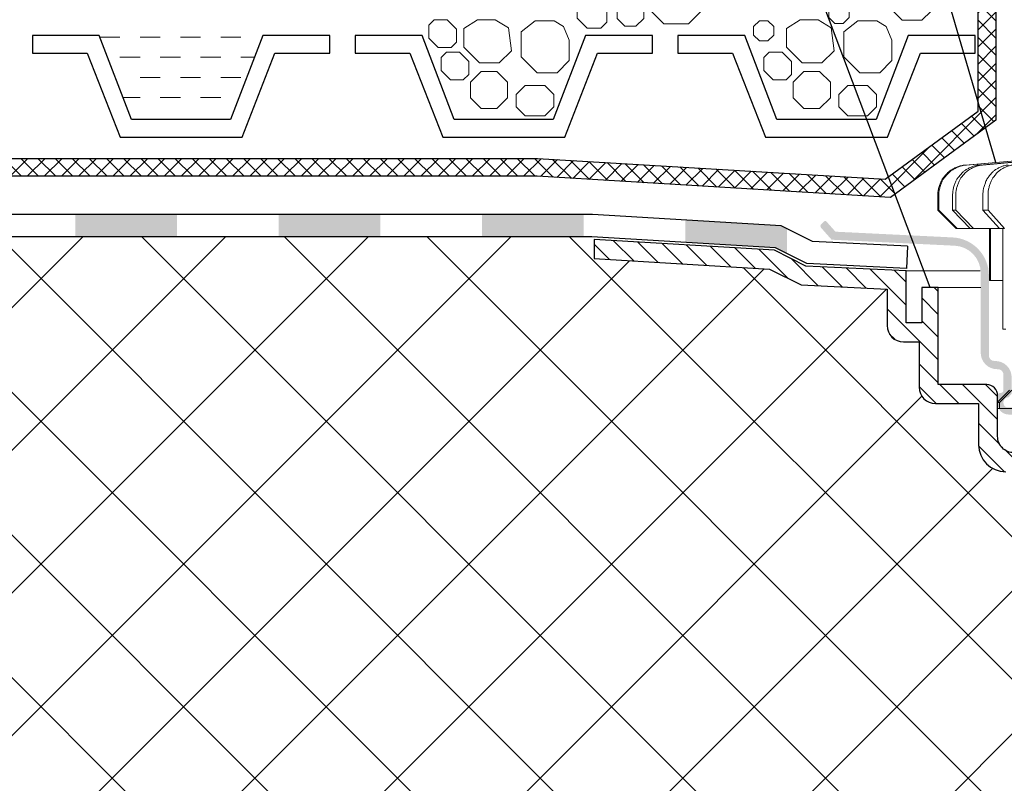
# Model space of a CAD drawing. Units: inches. Extents: x 0 to 2113, y 0 to 2508.
# Drawn here: x 382 to 544, y 859 to 984 of the extents above; entities that cross this region are included whole.
import ezdxf

# ---------------------------------------------------------------- set-up
doc = ezdxf.new("R2010")
doc.units = ezdxf.units.IN
doc.header["$MEASUREMENT"] = 0
for name, color, linetype, lineweight in [('вспомогательный', 140, 'Continuous', 20), ('Основной', 7, 'Continuous', 30), ('текст', 1, 'Continuous', 25), ('штриховка', 251, 'Continuous', 0)]:
    doc.layers.add(name, color=color, linetype=linetype, lineweight=lineweight)

# ---------------------------------------------------------------- blocks, each defined once
blk = doc.blocks.new('надставной элементHL350.0')
at = {"layer": 'штриховка'}
h = blk.add_hatch(color=256, dxfattribs=at)
edge = h.paths.add_edge_path()
edge.add_line((2159.492167345432, 7033.683002236576), (2157.768077974284, 7035.631071047772))
edge.add_arc((2158.103339297528, 7035.927785661064), 0.4477049436928217, 131.5096280530102, 221.5096280529876, ccw=False)
edge.add_line((2157.80662468424, 7036.26304698431), (2158.301022367315, 7036.700601235787))
edge.add_arc((2158.465586956536, 7036.514657775395), 0.2483072179599724, 22.80713580232981, 131.5096280529834, ccw=False)
edge.add_line((2158.694480245361, 7036.610909200444), (2160.122916180818, 7034.996902675479))
edge.add_line((2160.122916180818, 7034.996902675477), (2179.360968253462, 7034.056990773815))
edge.add_arc((2179.055104322183, 7027.796588892907), 6.267869211702124, -3.922195901395753e-12, 87.20292901039193, ccw=False)
edge.add_line((2185.322973533885, 7027.796588892907), (2185.322973533885, 7014.656979397253))
edge.add_arc((2186.21838342127, 7014.656979397252), 0.8954098873860792, 180, 270)
edge.add_line((2186.21838342127, 7013.761569509861), (2186.375790818613, 7013.761569509861))
edge.add_arc((2186.375790818621, 7011.075339847706), 2.686229662158238, 8.981260180007666e-12, 90, ccw=False)
edge.add_line((2189.062020480766, 7011.075339847706), (2189.062020480766, 7008.400429483273))
edge.add_line((2189.062020480766, 7008.400429483278), (2188.542088944201, 7007.788338436508))
edge.add_arc((2188.516549491727, 7006.978359628025), 0.8103813508537707, 88.19400437186681, 119.306449324301)
edge.add_arc((2188.614886904075, 7006.925357196676), 0.9067091427249921, 123.0885146803327, 222.2911832105323)
edge.add_arc((2188.420425817092, 7006.829154943593), 0.7006721517950002, 227.1779869942726, 279.9993925919849)
edge.add_line((2188.542088944208, 7006.139126286362), (2190.512199117952, 7006.139126286362))
edge.add_arc((2190.512199117959, 7005.691421342668), 0.4477049436930396, 0, 90, ccw=False)
edge.add_line((2190.959904061644, 7005.691421342668), (2190.959904061644, 7005.422798376452))
edge.add_arc((2190.512199117959, 7005.42279837645), 0.4477049436930396, -90, 0, ccw=False)
edge.add_line((2190.512199117959, 7004.975093432757), (2188.542088944216, 7004.975093432757))
edge.add_arc((2188.542088944208, 7006.765913207375), 1.790819774610981, 179.9999999948433, 270, ccw=False)
edge.add_line((2186.751269169607, 7006.765913207535), (2186.751269169607, 7008.070591605403))
edge.add_arc((2187.198974113299, 7008.070591605403), 0.4477049436930396, 90.00000002059983, 180, ccw=False)
edge.add_line((2187.198974113132, 7008.518296549093), (2187.271200705998, 7008.518296549093))
edge.add_arc((2187.271200705998, 7008.966001492787), 0.4477049436930396, 270, 360)
edge.add_line((2187.71890564969, 7008.966001492787), (2187.71890564969, 7011.523044791397))
edge.add_arc((2186.823495762306, 7011.5230447914), 0.8954098873860792, 0, 90)
edge.add_line((2186.823495762306, 7012.418454678784), (2186.666088364962, 7012.418454678784))
edge.add_arc((2186.666088364962, 7015.104684340942), 2.686229662158238, 180, 270, ccw=False)
edge.add_line((2183.97985870281, 7015.104684340942), (2183.97985870281, 7028.222954370575))
edge.add_arc((2179.502809265875, 7028.222954370573), 4.477049436930184, 5.428146656364453e-12, 87.20292901039042)
edge.add_line((2179.721283502504, 7032.694669999801), (2159.492167345425, 7033.683002236574))
h = blk.add_hatch(dxfattribs=at)
h.set_pattern_fill('LINE,_O', color=256, scale=0.834740917502, angle=135)
h.set_pattern_definition([(135, (-35676.85233492957, -2764.540683160787), (-1.874046808476054, -1.874046808476054), [])])
edge = h.paths.add_edge_path()
edge.add_line((2120.512153533047, 7033.716316096015), (2120.512153533047, 7030.576734323087))
edge.add_line((2120.512153533047, 7030.576734323087), (2149.297789255595, 7028.847886642852))
edge.add_line((2149.297789255595, 7028.847886642852), (2154.470071186814, 7026.262940781438))
edge.add_line((2154.470071186814, 7026.262940781438), (2168.598424428726, 7025.57367058743))
edge.add_line((2168.598424428726, 7025.57367058743), (2168.598424428727, 7019.601066511984))
edge.add_arc((2171.284654090896, 7019.60106651199), 2.686229662169353, 180.0000000001358, 269.9999999999224)
edge.add_line((2171.284654090892, 7016.914836849821), (2173.868750076495, 7016.914836849821))
edge.add_line((2173.868750076495, 7016.914836849821), (2173.868750076498, 7009.470509408665))
edge.add_arc((2176.554979738662, 7009.470509408672), 2.686229662163896, 180.0000000001552, 270.0000000000097)
edge.add_line((2176.554979738662, 7006.784279746509), (2183.619645540758, 7006.784279746509))
edge.add_line((2183.619645540758, 7006.784279746509), (2183.619645540757, 7000.042539980221))
edge.add_arc((2188.096694977695, 7000.042539980227), 4.477049436938159, 180.0000000000815, 269.9999999999767)
edge.add_line((2188.096694977693, 6995.565490543289), (2190.399308651015, 6995.565490543293))
edge.add_line((2190.399308651015, 6995.565490543293), (2190.399308651015, 6896.162705947975))
edge.add_line((2190.399308651015, 6896.162705947975), (2191.730313611157, 6892.898448343057))
edge.add_line((2191.730313611157, 6892.898448343057), (2193.521133385925, 6892.898448343057))
edge.add_line((2193.521133385925, 6892.898448343057), (2193.521133385921, 6996.013195486987))
edge.add_arc((2190.834903723786, 6996.013195487007), 2.686229662134792, 359.9999999995732, 450.0000000001164)
edge.add_line((2190.83490372378, 6998.699425149141), (2189.439809808759, 6998.699425149142))
edge.add_arc((2189.439809808753, 7001.385654811285), 2.686229662142978, 179.9999999996896, 270.00000000013574, ccw=False)
edge.add_line((2186.75358014661, 7001.3856548113), (2186.75358014661, 7006.765143066466))
edge.add_line((2186.75358014661, 7006.765143066466), (2186.753580146608, 7008.069821464499))
edge.add_arc((2184.904261798955, 7008.069821464484), 1.849318347653025, 4.790270617511231e-10, 88.18728854822089)
edge.add_line((2184.962760371789, 7009.918214352358), (2177.002684682347, 7009.918214352358))
edge.add_line((2177.002684682347, 7009.918214352358), (2177.002684682347, 7025.856956958734))
edge.add_line((2177.002684682347, 7025.856956958734), (2174.299955125169, 7025.856956958734))
edge.add_line((2174.299955125169, 7025.856956958734), (2174.299955125169, 7020.048771455673))
edge.add_line((2174.299955125169, 7020.048771455673), (2171.732359034577, 7020.048771455673))
edge.add_line((2171.732359034577, 7020.048771455673), (2171.732359034577, 7028.558439422457))
edge.add_line((2171.732359034577, 7028.558439422457), (2155.284141025314, 7029.36088725373))
edge.add_line((2155.284141025314, 7029.36088725373), (2150.1254716531, 7031.937758317072))
edge.add_line((2150.1254716531, 7031.937758317072), (2120.512153533047, 7033.709658879317))
at = {"layer": 'вспомогательный'}
for p, q in [((2171.732359034577, 7028.558439422457), (2183.882604381062, 7028.558439422457)), ((2177.002684682347, 7025.856956958734), (2183.978816377814, 7025.856956958734))]:
    blk.add_line(p, q, dxfattribs=at)
at = {"layer": 'Основной'}
blk.add_lwpolyline([(2189.439809808754, 6998.699425149149, -0.4142135623754074), (2186.75358014661, 7001.3856548113), (2186.75358014661, 7006.765143066466), (2186.75358014661, 7008.069821464502, 0.4049771379697957), (2184.962760371789, 7009.918214352358), (2177.002684682347, 7009.918214352358), (2177.002684682347, 7025.856956958734), (2174.299955125169, 7025.856956958734), (2174.299955125169, 7020.048771455673), (2171.732359034577, 7020.048771455673), (2171.732359034577, 7028.558439422457), (2155.284141025314, 7029.36088725373), (2150.1254716531, 7031.937758317072), (2120.512153533047, 7033.709658879317), (2120.512153533047, 7033.709658879317), (2120.512153533047, 7030.576734323087), (2149.297789255595, 7028.847886642852), (2154.470071186814, 7026.262940781438), (2168.598424428726, 7025.57367058743), (2168.598424428726, 7019.601066511979, 0.4142135623718926), (2171.284654090892, 7016.914836849821), (2173.868750076495, 7016.914836849821), (2173.868750076495, 7009.470509408668, 0.4142135623721701), (2176.554979738662, 7006.784279746509), (2183.619645540758, 7006.784279746509), (2183.619645540758, 7000.042539980226, 0.4142135623725955), (2188.096694977693, 6995.565490543289)], format="xyb", dxfattribs=at)
blk = doc.blocks.new('дренаж.кольцоHL160')
at = {"layer": 'вспомогательный', "linetype": 'Continuous'}
for p, q in [((2136.893375235449, 6904.329587368731), (2124.483993059348, 6903.239759984735)), ((2137.067981150642, 6904.329587368731), (2124.658598974541, 6903.239759984735)), ((2138.81350190635, 6904.329587368731), (2126.781172528221, 6903.239759984735)), ((2139.332014339578, 6904.329587368731), (2127.299684961449, 6903.239759984735)), ((2119.92945991902, 6895.815230010212), (2119.92945991902, 6898.250373126964)), ((2120.104065834214, 6895.815230010212), (2120.104065834214, 6898.250373126964)), ((2122.365026572658, 6895.815230010212), (2122.365026572658, 6898.250373126964)), ((2122.883539005887, 6895.815230010212), (2122.883539005887, 6898.250373126964)), ((2127.33676233484, 6895.815230010212), (2127.33676233484, 6898.250373126964)), ((2128.183426548176, 6895.815230010212), (2128.183426548176, 6898.250373126964)), ((2119.92945991902, 6895.815230010212), (2122.923092033677, 6892.81016270721)), ((2120.104065834214, 6895.815230010212), (2119.92945991902, 6895.815230010212)), ((2120.104065834214, 6895.815230010212), (2123.097697948886, 6892.81016270721)), ((2122.365026572658, 6895.815230010212), (2125.267698690381, 6892.81016270721)), ((2122.883539005887, 6895.815230010212), (2122.365026572658, 6895.815230010212)), ((2122.883539005887, 6895.815230010212), (2125.786211123593, 6892.81016270721)), ((2127.33676233484, 6895.815230010212), (2130.06027823212, 6892.81016270721)), ((2128.183426548176, 6895.815230010212), (2127.33676233484, 6895.815230010212)), ((2128.183426548176, 6895.815230010212), (2130.906942445456, 6892.81016270721)), ((2125.786211123593, 6892.81016270721), (2122.923092033677, 6892.81016270721)), ((2128.411417577235, 6892.81016270721), (2125.786211123593, 6892.81016270721)), ((2128.411417577235, 6884.295805348691), (2128.411417577235, 6892.81016270721)), ((2128.586023492428, 6892.81016270721), (2128.411417577235, 6892.81016270721)), ((2128.586023492428, 6884.295805348691), (2128.586023492428, 6892.81016270721)), ((2130.06027823212, 6892.81016270721), (2128.586023492428, 6892.81016270721)), ((2130.589264239512, 6892.81016270721), (2130.06027823212, 6892.81016270721)), ((2130.589264239512, 6884.295805348691), (2130.589264239512, 6892.81016270721)), ((2130.906942445456, 6892.81016270721), (2130.589264239512, 6892.81016270721)), ((2128.411417577235, 6884.295805348691), (2128.586023492428, 6884.295805348691)), ((2130.589264239512, 6884.295805348691), (2128.586023492428, 6884.295805348691)), ((2130.589264239512, 6876.282292540676), (2130.589264239512, 6884.295805348691)), ((2130.589264239512, 6876.282292540676), (2131.107776672725, 6876.282292540676)), ((2129.704156053142, 6864.262023328651), (2131.709223356154, 6866.265401530654)), ((2130.070904687464, 6864.262023328651), (2132.090915621349, 6866.265401530658)), ((2129.704156053142, 6864.262023328651), (2129.704156053142, 6863.260334227649)), ((2130.070904687464, 6864.26202332865), (2129.704156053142, 6864.262023328651)), ((2130.070904687464, 6864.262023328651), (2130.070904687464, 6863.260334227649)), ((2130.070904687464, 6863.260334227649), (2129.704156053142, 6863.260334227649)), ((2134.104953589174, 6863.260334227649), (2130.070904687464, 6863.260334227649))]:
    blk.add_line(p, q, dxfattribs=at)
for points in [[(2119.92945991902, 6898.250373126964), (2119.973131859418, 6898.996240769782), (2120.105875250813, 6899.566047919805), (2120.317100287455, 6900.170073757734), (2120.550239991705, 6900.707729739985), (2120.662743503705, 6900.910318245158), (2120.805413843525, 6901.112305309467), (2121.246066163516, 6901.629019775941), (2121.720539589929, 6902.11472464617), (2121.908451795207, 6902.274866014046), (2122.099788586827, 6902.405052698545), (2122.613021298666, 6902.6849886089), (2123.194146794966, 6902.948870165255), (2123.747712679839, 6903.131121927661), (2124.483993059348, 6903.239759984735)], [(2120.104065834214, 6898.250373126964), (2120.147737774611, 6898.996240769782), (2120.280481166007, 6899.566047919805), (2120.491706202649, 6900.170073757734), (2120.724845906899, 6900.707729739985), (2120.837349418915, 6900.910318245158), (2120.980019758718, 6901.112305309467), (2121.42067207871, 6901.629019775941), (2121.895145505137, 6902.11472464617), (2122.083057710401, 6902.274866014046), (2122.274394502021, 6902.405052698545), (2122.787627213876, 6902.6849886089), (2123.36875271016, 6902.948870165255), (2123.922318595048, 6903.131121927661), (2124.658598974541, 6903.239759984735)], [(2122.365026572658, 6898.250373126964), (2122.407469797168, 6898.996638090699), (2122.53658200054, 6899.567651002388), (2122.741400032343, 6900.171401938969), (2122.967711884949, 6900.709236515249), (2123.076747965491, 6900.911501061721), (2123.215567491174, 6901.113974004973), (2123.642824148217, 6901.630367589078), (2124.103272556499, 6902.116182676207), (2124.285072373789, 6902.275791041502), (2124.47101525882, 6902.406113938508), (2124.968655354847, 6902.685818978014), (2125.532628429717, 6902.949788967831), (2126.067797248456, 6903.131314878279), (2126.781172528221, 6903.239759984735)], [(2122.883539005887, 6898.250373126964), (2122.925982230396, 6898.996638090699), (2123.055094433768, 6899.567651002388), (2123.259912465571, 6900.171401938969), (2123.486224318161, 6900.709236515249), (2123.595260398719, 6900.911501061721), (2123.734079924402, 6901.113974004973), (2124.16133658143, 6901.630367589078), (2124.621784989728, 6902.116182676207), (2124.803584807001, 6902.275791041502), (2124.989527692048, 6902.406113938508), (2125.487167788076, 6902.685818978014), (2126.051140862945, 6902.949788967831), (2126.586309681684, 6903.131314878279), (2127.299684961449, 6903.239759984735)], [(2127.33676233484, 6898.250373126964), (2127.376761997382, 6898.997396019382), (2127.498627969376, 6899.570715647231), (2127.690830436859, 6900.173957987314), (2127.903659867554, 6900.712180300925), (2128.005891874526, 6900.913842603197), (2128.137075027761, 6901.11731986501), (2128.537985292613, 6901.633116643308), (2128.970819770174, 6902.119207035626), (2129.140646074045, 6902.277739308098), (2129.31599562528, 6902.408382446149), (2129.782987766773, 6902.687631952023), (2130.313222504689, 6902.951811179897), (2130.812100669385, 6903.131740798352), (2131.480338745459, 6903.239759984735)], [(2128.183426548176, 6898.250373126964), (2128.223426210733, 6898.997396019382), (2128.345292182712, 6899.570715647231), (2128.537494650194, 6900.173957987314), (2128.750324080889, 6900.712180300925), (2128.852556087862, 6900.913842603197), (2128.983739241096, 6901.11731986501), (2129.384649505949, 6901.633116643308), (2129.81748398351, 6902.119207035626), (2129.987310287395, 6902.277739308098), (2130.162659838616, 6902.408382446149), (2130.629651980124, 6902.687631952023), (2131.159886718025, 6902.951811179897), (2131.65876488272, 6903.131740798352), (2132.327002958795, 6903.239759984735)]]:
    blk.add_spline(points, degree=3, dxfattribs=at)

msp = doc.modelspace()

# ---------------------------------------------------------------- hatches: boundary and pattern name
at = {"layer": 'штриховка', "linetype": 'Continuous', "ltscale": 100}
h = msp.add_hatch(dxfattribs=at)
h.set_pattern_fill('ANSI37', color=256, scale=0.6260556881264999, style=0)
h.set_pattern_definition([(45, (-37350.37979581568, -8768.475992623276), (-1.40553510635704, 1.40553510635704), []), (135, (-37350.37979581568, -8768.475992623276), (-1.40553510635704, -1.40553510635704), [])])
h.paths.add_polyline_path([(273.1058945788573, 961.2166056987626), (466.8938607212767, 961.2161406858613), (523.9582649656768, 957.8099299458736), (539.2549928574481, 968.9746014309421), (539.2549928574481, 1059.660654470135), (534.99402117504, 1063.966049778428), (534.99402117504, 1074.446458262915), (529.4582152966868, 1079.079544872347), (529.4582152966868, 1110.009488042801), (532.3798053515748, 1110.00948407521), (532.379808507947, 1080.444172677144), (537.9156143862965, 1075.811086067712), (537.9156143862965, 1065.167347727682), (542.1765860686937, 1060.861952419389), (542.1765860686937, 967.4899779574589), (524.8324471798624, 954.8309560898124), (466.8067388676609, 958.294547683654), (273.1058945788573, 958.2950124874951)])
at = {"layer": 'штриховка'}
h = msp.add_hatch(color=256, dxfattribs=at)
h.paths.add_polyline_path([(307.5323927189638, 952.0008816012887), (294.0690754797761, 952.0008816012887), (294.0690754797761, 948.348890087218), (307.5324408219276, 948.348890087218)])
h.paths.add_polyline_path([(340.9220358594393, 952.0008816012887), (324.2272137797045, 952.0008816012887), (324.2272648414182, 948.348890087218), (340.9220909840187, 948.348890087218)])
h.paths.add_polyline_path([(374.3116970380688, 952.0008816012887), (357.6168731586113, 952.0008816012887), (357.6169242203214, 948.348890087218), (374.3117521626446, 948.348890087218)])
h.paths.add_polyline_path([(407.7013582166946, 952.0008816012887), (391.0065325375144, 952.0008816012887), (391.0065835992282, 948.348890087218), (407.7014133412704, 948.348890087218)])
h.paths.add_polyline_path([(441.0909857604638, 952.0008816012887), (424.3961919164176, 952.0008816012887), (424.396242978135, 948.348890087218), (441.0910259390075, 948.348890087218)])
h.paths.add_polyline_path([(474.4806805739463, 952.0008816012887), (457.7858512953208, 952.0008816012887), (457.7859023570381, 948.348890087218), (474.4807356985257, 948.348890087218)])
h.paths.add_polyline_path([(507.8703770222746, 949.6642716372335), (506.9054313219785, 950.146283658818), (491.1755234453558, 951.0874761485466), (491.1755745984374, 947.4289500257946), (505.9416841946622, 946.5454260049628), (507.8704386421196, 945.5819698953856)])
h = msp.add_hatch(dxfattribs=at)
h.set_pattern_fill('ANSI37', color=256, scale=5.217130734387499, style=0)
h.set_pattern_definition([(45, (-4721.457817466595, 2323.577404492491), (-11.71279255297534, 11.71279255297534), []), (135, (-4721.457817466595, 2323.577404492491), (-11.71279255297534, -11.71279255297534), [])])
h.paths.add_polyline_path([(273.1234933651103, 948.348890087218), (475.8008530870175, 948.348890087218), (476.2006393294578, 944.7725017908451), (504.9862750520051, 943.0436541106101), (510.1585569832241, 940.4587082491962), (524.2869102251361, 939.7694380551875), (524.1954002201746, 931.6207620231071), (529.557235872906, 931.1106043175787), (530.0133125356651, 921.9959882444227), (539.308131337169, 920.980047214267), (539.192750798421, 910.6172334420221), (546.087794447425, 909.7612580110508), (546.087794447425, 806.8984355061825), (534.5734260543159, 814.5690028694448), (513.3509691296495, 814.6739634655937), (504.4065330765134, 804.219937849517), (465.7838218475845, 803.8751125254166), (362.7222262898431, 803.8646620794789), (356.6717348666352, 803.8640485596407), (273.118035843032, 803.8555859995249), (273.1153077750605, 830.4361657796835), (280.8495823239318, 834.4681070565312), (265.6371752681898, 834.4665651936775), (273.114531994037, 838.0902166429441)])

# ---------------------------------------------------------------- linework, layer by layer
at = {"layer": 'вспомогательный'}
for p, q in [((395.0261745360767, 981.1541256538585), (398.2948804353255, 981.1541256538585)), ((401.6077584516643, 981.1541256538585), (404.9206364680031, 981.1541256538585)), ((408.2335144843455, 981.1541256538585), (411.5463925006843, 981.1541256538585)), ((414.8592705170086, 981.1541256538585), (418.1721485333474, 981.1541256538585)), ((398.2948804353255, 977.8412476375233), (401.6077584516643, 977.8412476375233)), ((404.9206364680031, 977.8412476375233), (408.2335144843455, 977.8412476375233)), ((411.5463925006843, 977.8412476375233), (414.8592705170086, 977.8412476375233)), ((418.1721485333474, 977.8412476375233), (420.3972473894901, 977.8412476375233)), ((401.6077584516643, 974.5283696211882), (404.9206364680031, 974.5283696211882)), ((408.2335144843455, 974.5283696211882), (411.5463925006843, 974.5283696211882)), ((414.8592705170086, 974.5283696211882), (418.1721485333474, 974.5283696211882)), ((398.8395796601071, 971.215491604853), (401.6077584516643, 971.215491604853)), ((404.9206364680031, 971.215491604853), (408.2335144843455, 971.215491604853)), ((411.5463925006843, 971.215491604853), (414.8592705170086, 971.215491604853))]:
    msp.add_line(p, q, dxfattribs=at)
at = {"layer": 'вспомогательный', "ltscale": 0.5, "flags": 128}
for points in [[(491.7002932892392, 989.9395200113577), (487.6124000707387, 989.9395299860844), (485.6427089192766, 987.9698556161311), (485.6426841919092, 985.2912224046304), (487.6123788744044, 983.3215276814881), (491.7002877293235, 983.3215276814881), (493.6699781183852, 985.2912180705462), (493.6699880280757, 987.9698252725102), (491.7003045509155, 989.9395299860844)], [(526.7933081752817, 988.9132784502835), (525.3042288607285, 987.4242062791091), (525.3042288607285, 985.3991481541343), (526.7932933728516, 983.9100836420148), (530.0173973797719, 983.910113985643), (531.5064695661895, 985.3991693103926), (531.5064695661895, 987.424161117815), (530.0173825773418, 988.9132481066517), (526.7933081752817, 988.9132784502835)], [(478.263037204877, 983.585111831464), (477.3067966723575, 982.6288544773633), (475.0250295562801, 982.6288544773633), (473.380805939687, 984.2730568976185), (473.3807642084248, 986.5548203003673), (474.3370464722029, 987.5111025641418), (476.6188341130073, 987.5111274636183), (478.263078925931, 985.8669038470216), (478.263078925931, 983.5851367309479)], [(481.2299414211448, 987.3040080912979), (479.9477926659929, 986.0218593361496), (479.9477870820228, 984.2086081571033), (481.2299562711014, 982.9264389680284), (483.0432025098962, 982.9264086244075), (484.3253716989748, 984.2085778134788), (484.3253921651885, 986.0218528519945), (483.0432335216501, 987.3040328515563), (481.2299724652075, 987.3040328515563)], [(515.6938200664044, 986.7274384139455), (514.7176401564029, 985.7512714836594), (514.7176401564029, 984.3707581458038), (515.6938252477557, 983.394573054451), (517.0743947180854, 983.394573054451), (518.0505455573038, 984.3707238936659), (518.0505455573038, 985.7512714836594), (517.0743813377012, 986.7274784152833), (515.6938467274194, 986.7274784152833)], [(449.9394391319802, 983.9895029760628), (449.0503222093466, 983.1003691917649), (449.0503222093466, 980.9788238901601), (450.5790701040896, 979.4500548391552), (452.7006401737053, 979.4500752324166), (453.5897703462506, 980.3391885833735), (453.5897703462506, 982.4607126886294), (452.061001295242, 983.9895029760628), (449.9394595369486, 983.9895233810348)], [(457.3396114744901, 976.9102635121562), (454.7622995367819, 979.4875754498644), (454.7622995367819, 982.5378381932205), (457.0415269359692, 983.9922146752615), (459.9523591338184, 983.9922146752615), (462.0972055032144, 982.6909284486646), (462.5949347609749, 978.9013207272073), (460.6031154138982, 976.909501380127), (457.3400485511265, 976.9098325918858)], [(472.0583973120338, 980.6203750564855), (472.0583973120338, 977.3002119755183), (470.0921417081227, 975.308397272489), (466.8038367949121, 975.308397272489), (464.1925615247928, 977.9196676175088), (464.1925615247928, 980.6203749069282), (464.1925615247928, 982.0145797398254), (466.4850809602394, 983.8441740734997), (469.6014859134702, 983.8441740734997), (471.1597027317075, 982.9099119208586), (472.0583973120338, 980.6203750564891)], [(503.3503047908707, 983.8439718288719), (502.3741248808692, 982.8678048985894), (502.3741248808692, 981.4872915607339), (503.3503099722184, 980.5111064693738), (504.7308794425517, 980.5111064693738), (505.707030281781, 981.4872573085922), (505.707030281781, 982.8678048985894), (504.730866062182, 983.8440118302096), (503.3503314518857, 983.8440118302096)], [(510.3367786912531, 976.9102635121562), (507.759466753545, 979.4875754498607), (507.759466753545, 982.5378381932169), (510.0386941527286, 983.9922146752615), (512.9495263505778, 983.9922146752615), (515.0943727199738, 982.690928448661), (515.5921019777343, 978.9013207272037), (513.6002826306612, 976.9095013801234), (510.3372157678932, 976.9098325918858)], [(525.0555645287932, 980.6203750564819), (525.0555645287932, 977.3002119755147), (523.0893089248821, 975.3083972724853), (519.8010040116751, 975.3083972724853), (517.1897287415595, 977.9196676175088), (517.1897287415595, 980.6203749069282), (517.1897287415595, 982.0145797398254), (519.4822481770061, 983.8441740734997), (522.5986531302296, 983.8441740734997), (524.1568699484706, 982.9099119208549), (525.0555645287932, 980.6203750564855)], [(451.934360308911, 978.6854956371353), (451.0452433862774, 977.7963618528374), (451.0452433862774, 975.6748165512363), (452.5739912810204, 974.1460475002314), (454.6955613506361, 974.1460678934891), (455.5846915231814, 975.0351812444496), (455.5846915231814, 977.1567053497092), (454.0559224721765, 978.6854956371353), (451.9343807138757, 978.685516042111)], [(504.931527525674, 978.6854956371353), (504.0424106030405, 977.7963618528374), (504.0424106030405, 975.6748165512327), (505.5711584977835, 974.1460475002277), (507.6927285673992, 974.1460678934891), (508.5818587399444, 975.035181244446), (508.5818587399444, 977.1567053497056), (507.0530896889359, 978.6854956371353), (504.9315479306424, 978.685516042111)], [(457.6473383736266, 975.5198734185069), (455.8550883126845, 973.7276401791569), (455.855063585328, 971.1929903995187), (457.6473171772923, 969.4007368075618), (460.1819508977424, 969.4007368075618), (461.9742001962695, 971.1929688437594), (461.9742001962695, 973.7275982295396), (460.1819677594067, 975.5198734185069), (457.6473383736266, 975.5198734185069)], [(510.644505590386, 975.5198734185069), (508.8522555294439, 973.7276401791532), (508.8522308020911, 971.1929903995187), (510.6444843940517, 969.4007368075581), (513.1791181145054, 969.4007368075581), (514.9713674130362, 971.1929688437594), (514.9713674130362, 973.7275982295359), (513.1791349761661, 975.5198734185069), (510.644505590386, 975.5198734185069)], [(464.8588613430438, 973.1975675985013), (463.3697856001854, 971.7084918556429), (463.3697820285051, 969.6834584586213), (464.8588472087613, 968.1943827005307), (468.082930154269, 968.1943827005307), (469.5720227339516, 969.6834584586213), (469.5720227339516, 971.7084502660364), (468.0829357451148, 973.1975372548732), (464.8588613430438, 973.1975675985013)], [(517.8560285598032, 973.1975675985013), (516.3669528169485, 971.7084918556429), (516.3669492452645, 969.6834584586213), (517.8560144255243, 968.1943827005271), (521.080097371032, 968.1943827005271), (522.569189950711, 969.6834584586213), (522.569189950711, 971.7084502660327), (521.0801029618779, 973.1975372548732), (517.8560285598032, 973.1975675985013)]]:
    msp.add_lwpolyline(points, dxfattribs=at)
at = {"layer": 'Основной', "ltscale": 0.5}
for p, q in [((383.9355471688214, 981.4169873318606), (383.9355471688214, 978.495394120604)), ((394.9253157998646, 981.4169873318606), (383.9355471688214, 981.4169873318606)), ((400.2100347119085, 967.6437621930781), (394.9253157998646, 981.4169873318606)), ((421.7692411670323, 981.4169873318606), (416.484522254992, 967.6437621930781)), ((432.7590097980756, 981.4169873318606), (421.7692411670323, 981.4169873318606)), ((432.7590097980756, 978.495394120604), (432.7590097980756, 981.4169873318606)), ((436.932714385588, 981.4169873318606), (436.932714385588, 978.495394120604)), ((447.9224830166277, 981.4169873318606), (436.932714385588, 981.4169873318606)), ((453.2072019286679, 967.6437621930781), (447.9224830166277, 981.4169873318606)), ((474.766408383799, 981.4169873318606), (469.4816894717551, 967.6437621930781)), ((485.7561770148386, 981.4169873318606), (474.766408383799, 981.4169873318606)), ((485.7561770148386, 978.495394120604), (485.7561770148386, 981.4169873318606)), ((489.9298816023475, 981.4169873318606), (489.9298816023475, 978.495394120604)), ((500.9196502333907, 981.4169873318606), (489.9298816023475, 981.4169873318606)), ((506.2043691454346, 967.6437621930781), (500.9196502333907, 981.4169873318606)), ((527.7635756005584, 981.4169873318606), (522.4788566885145, 967.6437621930781)), ((538.7533442316017, 981.4169873318606), (527.7635756005584, 981.4169873318606)), ((538.7533442316017, 978.495394120604), (538.7533442316017, 981.4169873318606)), ((383.9355471688214, 978.495394120604), (392.9357342538678, 978.495394120604)), ((392.9357342538678, 978.495394120604), (398.3265423098019, 964.7221689818216)), ((418.3680146571132, 964.7221689818216), (423.7588227130327, 978.495394120604)), ((423.7588227130327, 978.495394120604), (432.7590097980756, 978.495394120604)), ((436.932714385588, 978.495394120604), (445.9329014706273, 978.495394120604)), ((445.9329014706273, 978.495394120604), (451.3237095265613, 964.7221689818216)), ((471.3651818738763, 964.7221689818216), (476.7559899297958, 978.495394120604)), ((476.7559899297958, 978.495394120604), (485.7561770148386, 978.495394120604)), ((489.9298816023475, 978.503823240786), (490.3928892894692, 978.503823240786)), ((489.9298816023475, 978.495394120604), (498.9300686873939, 978.495394120604)), ((498.9300686873939, 978.495394120604), (504.3208767433243, 964.7221689818216)), ((524.3623490906393, 964.7221689818216), (529.7531571465552, 978.495394120604)), ((529.7531571465552, 978.495394120604), (538.7533442316017, 978.495394120604)), ((416.484522254992, 967.6437621930781), (400.2100347119085, 967.6437621930781)), ((469.4816894717551, 967.6437621930781), (453.2072019286679, 967.6437621930781)), ((522.4788566885145, 967.6437621930781), (506.2043691454346, 967.6437621930781)), ((398.3265423098019, 964.7221689818216), (418.3680146571132, 964.7221689818216)), ((451.3237095265613, 964.7221689818216), (471.3651818738763, 964.7221689818216)), ((504.3208767433243, 964.7221689818216), (524.3623490906393, 964.7221689818216))]:
    msp.add_line(p, q, dxfattribs=at)
at = {"layer": 'Основной'}
for points in [[(273.1058945788573, 961.2166056987626), (466.8938607212767, 961.2161406858613), (523.9582649656768, 957.8099299458736), (539.2549928574481, 968.9746014309421), (539.2549928574481, 1059.660654470135), (534.99402117504, 1063.966049778428), (534.99402117504, 1074.446458262915), (529.4582152966868, 1079.079544872347), (529.4582152966868, 1110.009488042801), (532.3798053515748, 1110.00948407521), (532.379808507947, 1080.444172677144), (537.9156143862965, 1075.811086067712), (537.9156143862965, 1065.167347727682), (542.1765860686937, 1060.861952419389), (542.1765860686937, 967.4899779574589), (524.8324471798624, 954.8309560898124), (466.8067388676609, 958.294547683654), (273.1058945788573, 958.2950124874951), (273.1058945788573, 961.2166056987626)], [(527.6367223551315, 946.8191083696693), (512.0431871445726, 947.5798593826075), (506.9054313219785, 950.146283658818), (475.9100131672058, 952.0008816012887), (273.1234933651103, 952.0008816012887)], [(527.4587668224594, 943.1714551724435), (511.0982085874311, 943.9696264069607), (505.9416841946622, 946.5454260049628), (475.8008530870175, 948.348890087218), (475.8008530870175, 948.348890087218), (273.1234933651103, 948.348890087218)], [(527.6367223551315, 946.8191083696693), (527.4587668224594, 943.1714551724435)]]:
    msp.add_lwpolyline(points, dxfattribs=at)
at = {"layer": 'текст', "ltscale": 0.5}
for p, q in [((531.3398057001682, 940.0527244264922), (454.3838292756333, 1144.308864527316)), ((542.1473555127023, 960.576355332747), (488.4657500406771, 1144.308864527316))]:
    msp.add_line(p, q, dxfattribs=at)

# ---------------------------------------------------------------- block references
at = {"layer": 'Основной'}
for name, p in [('дренаж.кольцоHL160', (-1587.313054203605, -5943.100447775487)), ('надставной элементHL350.0', (-1644.311514203589, -6085.804232532242))]:
    msp.add_blockref(name, p, dxfattribs=at)

doc.saveas('drawing.dxf')
